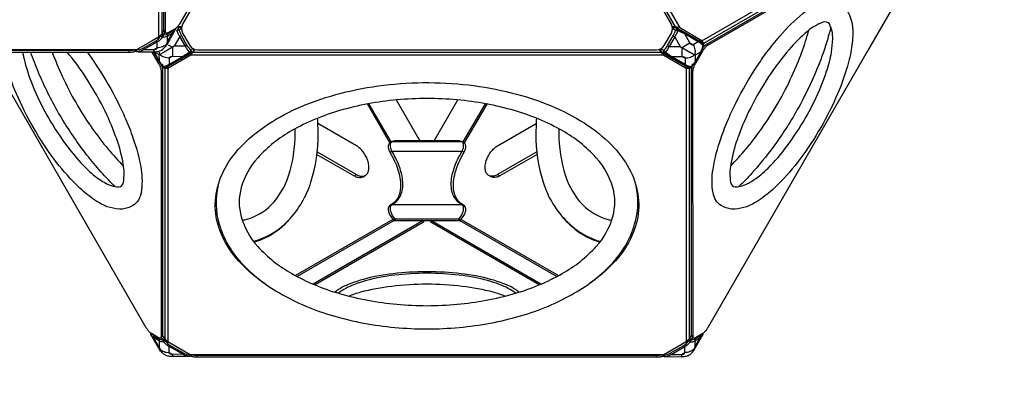
# Model space of a CAD drawing. Units: millimetres. Extents: x -3269 to 4290, y -3572 to 4341.
# Drawn here: x 173 to 1590, y -1148 to -610 of the extents above; entities that cross this region are included whole.
import ezdxf

# ---------------------------------------------------------------- set-up
doc = ezdxf.new("R2010")
doc.units = ezdxf.units.MM
doc.header["$LTSCALE"] = 0.2
doc.header["$MEASUREMENT"] = 0
doc.header["$PDMODE"] = 1
doc.layers.add('HAGS-Dim Plan', color=7, linetype='Continuous', lineweight=100)
doc.layers.add('HAGS-Plan', color=7, linetype='Continuous')
doc.styles.get("Standard").update_dxf_attribs({"font": 'g13f12d.shx', "height": 300})
doc.dimstyles.new('HAGS - Dim Plan', dxfattribs={"dimtxt": 300, "dimasz": 200, "dimexe": 0.18, "dimexo": 0.0625, "dimgap": 150, "dimtad": 0, "dimlfac": 0.001, "dimrnd": 0.05, "dimzin": 1, "dimdsep": 46, "dimtxsty": 'Standard', "dimblk": 'HAGS - Dim Plan arrow', "dimcen": 0.1, "dimse1": 1, "dimse2": 1, "dimclrd": 1, "dimadec": 0, "dimazin": 0, "dimtfac": 1, "dimtofl": 0, "dimtmove": 0, "dimatfit": 3, "dimfxl": 1, "dimtolj": 1, "dimtzin": 0, "dimarcsym": 0})

# ---------------------------------------------------------------- blocks, each defined once
blk = doc.blocks.new('HAGS - Dim Plan arrow')
at = {"color": 1, "lineweight": 0}
blk.add_lwpolyline([(0, 0, 0, 0.35, 0), (-1, 0, 0.015, 0.015, 0)], format="xyseb", dxfattribs=at)
blk = doc.blocks.new('*D2')
at = {"layer": 'Defpoints', "color": 0, "transparency": 16777216}
for p in [(379.7, 3284.4), (1138.9, -2846), (4092.8, -2846)]:
    blk.add_point(p, dxfattribs=at)
at = {"layer": 'HAGS-Dim Plan', "color": 1, "lineweight": -2, "transparency": 16777216}
for p, q in [((4092.8, 3084.4), (4092.8, 803.6)), ((4092.8, -2646), (4092.8, -365.2))]:
    blk.add_line(p, q, dxfattribs=at)
at = {"layer": 'HAGS-Dim Plan', "color": 1, "lineweight": -2, "transparency": 16777216, "xscale": 200, "yscale": 200, "zscale": 200}
for p, rotation in [((4092.8, 3284.4), 90), ((4092.8, -2846), 270)]:
    blk.add_blockref('HAGS - Dim Plan arrow', p, dxfattribs=dict(at, rotation=rotation))
at = {"layer": 'HAGS-Dim Plan', "color": 0, "transparency": 16777216, "insert": (4092.8, 219.2), "char_height": 300, "attachment_point": 5, "rotation": 90}
blk.add_mtext('\\A1;6.15m', dxfattribs=at)
blk = doc.blocks.new('*D4')
at = {"layer": 'Defpoints', "color": 0, "transparency": 16777216}
for p in [(331.4, 1534.4), (1089.9, -1096), (3634, -1096)]:
    blk.add_point(p, dxfattribs=at)
at = {"layer": 'HAGS-Dim Plan', "color": 1, "lineweight": -2, "transparency": 16777216}
for p, q in [((3634, 1334.4), (3634, 828.5)), ((3634, -896), (3634, -390))]:
    blk.add_line(p, q, dxfattribs=at)
at = {"layer": 'HAGS-Dim Plan', "color": 1, "lineweight": -2, "transparency": 16777216, "xscale": 200, "yscale": 200, "zscale": 200}
for p, rotation in [((3634, 1534.4), 90), ((3634, -1096), 270)]:
    blk.add_blockref('HAGS - Dim Plan arrow', p, dxfattribs=dict(at, rotation=rotation))
at = {"layer": 'HAGS-Dim Plan', "color": 0, "transparency": 16777216, "insert": (3634, 219.2), "char_height": 300, "attachment_point": 5, "rotation": 90}
blk.add_mtext('\\A1;2.65m', dxfattribs=at)

msp = doc.modelspace()

# ---------------------------------------------------------------- linework, layer by layer
at = {"layer": 'HAGS-Plan', "linetype": 'Continuous', "lineweight": 25}
msp.add_lwpolyline([(1100.913, -647.412), (1111.179, -629.632, 0.26794919), (1111.179, -616.932), (780.644, -44.429, 0.26794919), (769.645, -38.079), (749.115, -38.079, 0.26794919), (738.116, -44.429), (407.581, -616.932, 0.26794919), (407.581, -629.632), (417.846, -647.412, 0.26794919), (428.845, -653.762), (1089.915, -653.762, 0.26794919)], format="xyb", close=True, dxfattribs=at)
at = {"layer": 'HAGS-Plan'}
for points in [[(1117.037, -620.743), (780.435, -37.732)], [(782.057, -31.681), (1123.089, -622.364)], [(373.051, -241.525), (373.051, -635.388)], [(377.481, -242.211), (377.481, -630.958)], [(1155.15, -640.871), (1496.246, -443.94)], [(1157.959, -644.365), (1494.624, -449.992)], [(402.193, -621.537), (402.061, -621.628), (400.843, -622.475)], [(406.15, -620.676), (401.882, -620.676)], [(1116.994, -620.743), (1112.624, -620.743)], [(1112.708, -621.2), (1112.972, -620.743)], [(1157.96, -648.927), (1157.959, -644.365), (1155.15, -640.871), (1123.089, -622.364), (1117.037, -620.743), (1116.994, -620.743)], [(1117.037, -620.743), (1121.203, -623.453), (1153.265, -641.96), (1155.782, -643.108), (1155.782, -644.358)], [(1117.431, -621.838), (1117.563, -621.929), (1117.757, -622.064)], [(380.695, -625.392), (377.481, -630.958), (373.051, -635.388), (340.993, -653.901), (-341.07, -653.901), (-373.129, -635.388), (-377.559, -630.958), (-380.695, -625.527)], [(340.506, -653.901), (340.768, -654.289), (345.91, -653.439), (349.995, -651.816), (369.448, -640.713), (372.889, -638.04), (376.135, -634.102), (375.941, -633.753)], [(383.322, -629.491), (363.727, -640.805), (363.622, -640.833)], [(382.873, -627.273), (380.695, -626.016)], [(405.828, -633.399), (403.676, -634.641), (395.667, -648.592), (381.03, -657.041)], [(383.747, -629.736), (381.793, -628.607)], [(385.492, -633.944), (385.516, -643.206), (393.571, -629.282)], [(1113.795, -633.698), (1115.947, -634.941), (1123.955, -648.893)], [(366.348, -653.44), (370.965, -650.805)], [(385.516, -643.206), (384.631, -645.592), (385.124, -645.888)], [(386.978, -646.491), (393.158, -650.04), (393.158, -657.041)], [(413.905, -647.391), (411.753, -648.634), (395.667, -648.592)], [(1105.716, -647.69), (1107.868, -648.933), (1123.955, -648.893), (1137.894, -656.943)], [(1126.478, -657.041), (1126.463, -650.341), (1132.178, -647.042)], [(1155.15, -640.871), (1153.265, -641.96)], [(1155.782, -643.108), (1157.959, -644.365)], [(1163.525, -647.252), (1161.347, -645.995)], [(253.639, -877.441), (126.395, -657.041)], [(330.494, -657.494), (330.494, -654.979)], [(339.644, -655.004), (340.768, -654.289)], [(363.409, -657.041), (372.148, -672.177)], [(366.348, -653.44), (366.277, -656.667)], [(373.591, -669.677), (366.297, -657.041)], [(366.489, -657.041), (373.681, -669.522)], [(380.815, -657.165), (374.033, -661.08), (367.26, -657.041)], [(374.131, -668.742), (374.033, -661.08)], [(377.908, -678.426), (381.86, -680.707), (386.29, -680.021), (418.349, -661.508), (422.779, -657.078), (422.8, -657.041)], [(381.03, -657.041), (380.815, -657.165)], [(422.779, -657.078), (418.349, -659.331), (386.29, -677.843), (384.037, -679.449), (382.851, -678.765)], [(1100.411, -661.508), (418.349, -661.508)], [(422.359, -656.47), (422.214, -656.539), (421.147, -657.041)], [(422.779, -657.078), (1095.981, -657.078)], [(422.8, -657.041), (425.031, -653.176)], [(1093.729, -653.176), (1095.96, -657.041)], [(1094.015, -653.671), (1094.014, -653.574), (1094.372, -652.954)], [(1095.96, -657.041), (1095.981, -657.078), (1100.411, -661.508), (1132.47, -680.021), (1136.9, -680.707), (1140.948, -678.371)], [(1135.956, -678.738), (1134.722, -679.449), (1132.47, -677.843), (1100.411, -659.331), (1095.981, -657.078)], [(1097.261, -656.768), (1097.406, -656.837), (1097.839, -657.041)], [(1100.411, -661.508), (1100.411, -659.331)], [(1137.894, -656.943), (1138.064, -657.041)], [(1138.064, -657.041), (1145.586, -661.385), (1145.463, -670.054)], [(1152.892, -657.041), (1145.586, -661.385)], [(1145.628, -670.339), (1153.32, -657.041)], [(1153.499, -657.041), (1145.724, -670.505)], [(1146.689, -672.177), (1155.428, -657.041)], [(1153.679, -656.73), (1153.545, -656.653), (1152.892, -657.041)], [(1156.192, -655.719), (1154.688, -654.85)], [(1392.446, -657.041), (1265.196, -877.437)], [(372.911, -673.499), (375.089, -672.242)], [(374.018, -670.416), (374.152, -670.338), (374.131, -668.742)], [(377.916, -675.917), (376.608, -675.162)], [(384.037, -679.449), (381.86, -680.707)], [(386.29, -680.021), (386.29, -677.843)], [(386.29, -680.021), (386.29, -1073.884)], [(1132.47, -680.021), (1132.47, -677.843)], [(1132.47, -680.021), (1132.47, -1073.884)], [(1134.722, -679.449), (1136.9, -680.707)], [(1145.927, -673.498), (1144.414, -672.625)], [(1145.463, -670.054), (1145.455, -670.638), (1145.596, -670.72)], [(376.577, -684.083), (378.754, -682.826)], [(381.86, -680.707), (381.86, -1069.453)], [(1136.9, -680.707), (1136.9, -1069.453)], [(1142.261, -684.082), (1140.083, -682.825)], [(705.762, -787.497), (673.537, -731.681)], [(707.66, -786.279), (675.884, -731.242)], [(715.119, -725.865), (749.137, -784.787)], [(769.699, -784.788), (803.715, -725.872)], [(842.946, -731.255), (811.172, -786.288)], [(845.293, -731.694), (813.029, -787.576)], [(709.145, -785.768), (709.743, -785.757), (809.035, -785.763), (809.632, -785.775)], [(654.565, -835.062), (657.798, -833.196)], [(667.258, -836.323), (670.497, -834.453)], [(851.574, -836.32), (848.341, -834.453)], [(861.039, -833.196), (864.272, -835.062)], [(710.266, -897.681), (570.136, -978.584)], [(712.06, -899.246), (572.477, -979.834)], [(754.015, -899.471), (595.652, -990.902)], [(754.175, -899.471), (754.175, -901.893), (598.164, -991.966)], [(805.197, -897.385), (713.561, -897.379), (713.561, -899.468)], [(920.64, -991.947), (764.662, -901.893), (764.663, -899.472)], [(923.152, -990.883), (764.823, -899.472)], [(805.197, -897.385), (805.197, -899.474)], [(806.749, -899.23), (946.323, -979.812)], [(808.518, -897.65), (948.663, -978.563)], [(363.726, -1062.603), (364.161, -1063.398), (366.024, -1065.093), (374.104, -1069.758), (376.459, -1070.499), (379.367, -1070.355), (379.569, -1069.991)], [(375.672, -1068.232), (377.627, -1067.103)], [(386.262, -1073.856), (375.991, -1067.925)], [(376.546, -1065.769), (378.724, -1064.512)], [(1140.114, -1063.888), (1136.9, -1069.453), (1132.47, -1073.884), (1100.411, -1092.396), (418.348, -1092.396), (386.29, -1073.884), (381.86, -1069.453), (378.724, -1064.022)], [(383.397, -1072.201), (383.201, -1072.554), (386.446, -1076.491), (389.887, -1079.163), (409.338, -1090.263), (413.422, -1091.885), (418.564, -1092.734), (418.792, -1092.396)], [(1099.925, -1092.396), (1100.187, -1092.784), (1105.329, -1091.935), (1109.414, -1090.312), (1128.866, -1079.208), (1132.307, -1076.536), (1135.554, -1072.597), (1135.359, -1072.248)], [(1142.741, -1067.986), (1123.146, -1079.3), (1123.04, -1079.329)], [(1142.291, -1065.769), (1140.114, -1064.511)], [(1143.165, -1068.231), (1141.211, -1067.103)], [(1144.911, -1072.439), (1144.934, -1081.702), (1152.989, -1067.777)], [(374.702, -1084.038), (374.208, -1084.334)], [(1125.767, -1091.935), (1130.384, -1089.3)], [(1144.934, -1081.702), (1144.05, -1084.087), (1144.543, -1084.384)], [(418.564, -1092.734), (419.688, -1093.448)], [(428.046, -1095.981), (428.046, -1093.466)], [(1089.913, -1095.989), (1089.913, -1093.475)], [(1099.062, -1093.499), (1100.187, -1092.784)], [(1125.767, -1091.935), (1125.696, -1095.162)]]:
    msp.add_lwpolyline(points, dxfattribs=at)
for points in [[(381.793, -628.608, -0.0000689), (381.793, -628.607, -0.09082913), (381.37, -628.309, -0.07763982), (381.045, -627.849, -0.05829105), (380.823, -627.232, -0.056721), (380.695, -626.016), (380.665, -244.329, -0.03706269), (380.792, -242.819, -0.02630208), (381.163, -241.094, -0.02051081), (381.761, -239.205, -0.01416195), (382.403, -237.581, -0.01416195)], [(505.778, -438.942), (403.733, -615.684, -0.01050787), (402.894, -617.006, -0.01661805), (401.586, -618.842, -0.01878039), (400.249, -620.468, -0.02301136), (398.918, -621.842, -0.03078227), (397.627, -622.924, -0.01817409), (396.806, -623.464), (386.54, -629.39, -0.03645268), (385.776, -629.765, -0.04960729), (385.09, -629.967, -0.06784695), (384.486, -629.999, -0.08574846), (383.97, -629.865, -0.09082913), (383.547, -629.566, -0.07763982), (383.222, -629.107, -0.05829105), (383.001, -628.489, -0.056721), (382.873, -627.273), (382.842, -245.587, -0.03706269)], [(1155.428, -657.041), (1156.192, -655.719, -0.01045747), (1157.013, -654.363, -0.01622258), (1158.303, -652.465, -0.01749651), (1159.635, -650.764, -0.02125503), (1160.972, -649.302, -0.02626139), (1162.28, -648.118, -0.03708975), (1163.525, -647.252), (1494.09, -456.435, -0.03643926), (1494.854, -456.061, -0.07759178), (1495.853, -455.821, -0.11970893), (1496.66, -455.961, -0.13478935), (1497.258, -456.469, -0.09071596), (1497.629, -457.337, -0.05971443), (1497.757, -458.552), (1497.758, -470.406, -0.04220042), (1497.63, -471.917, -0.0217282), (1497.259, -473.642, -0.02547199), (1496.661, -475.531, -0.01278201), (1495.854, -477.534, -0.02075451), (1494.856, -479.601, -0.00564008), (1494.092, -480.99), (1392.446, -657.041)], [(1156.421, -650.809, -0.0134837), (1157.457, -649.507, -0.02125503), (1158.794, -648.045, -0.02626139), (1160.102, -646.861, -0.03708975), (1161.347, -645.995), (1491.913, -455.178, -0.03643926), (1492.676, -454.803, -0.07759178), (1493.675, -454.564, -0.11970893), (1494.482, -454.704, -0.04348719), (1494.705, -454.832)], [(1248.76, -657.041, -0.01724467), (1267.122, -634.112, -0.04631651), (1300.486, -601.493, -0.08844415), (1329.833, -584.573, -0.21317302), (1351.624, -585.394, -0.11448629), (1363.35, -596.001, -0.15009984), (1372.345, -629.964, -0.03916841), (1369.482, -657.041, -0.03916841)], [(338.9, -653.901), (339.644, -655.004, 0.09758376), (340.475, -655.846, 0.11273355), (341.796, -656.369), (343.628, -656.523), (366.277, -656.667, 0.05992176), (372.166, -656.061, 0.07912745), (377.347, -654.151, 0.08659224), (381.653, -650.577, 0.06211238), (385.124, -645.888), (395.575, -627.673, 0.05907569), (397.241, -624.603, 0.11256683), (397.454, -623.208, 0.01122718), (397.438, -623.056)], [(405.881, -623.084), (402.681, -625.309, 0.04989408), (401.651, -625.293, 0.03555744), (400.446, -625.473, 0.03422035), (399.255, -625.82)], [(402.681, -625.309, 0.08873304), (401.743, -624.265, 0.10066459), (400.566, -623.671, 0.04110667), (400.194, -623.599, 0.04110667)], [(400.98, -622.238), (402.193, -621.537, -0.1961962), (403.851, -621.386, -0.09873479), (405.006, -621.991, -0.07959094), (405.884, -622.954)], [(1112.774, -624.919), (1113.687, -623.337, -0.08558147), (1114.618, -622.291, -0.09873574), (1115.774, -621.686, -0.19621096), (1117.431, -621.838), (1117.724, -622.007)], [(1113.053, -620.743, -0.0026013), (1113.143, -621.71, 0.04131332), (1113.318, -622.636, 0.06834359), (1113.535, -623.156, 0.07628357), (1113.687, -623.337), (1113.742, -623.384), (1116.943, -625.61, -0.04989376), (1117.973, -625.593, -0.0355644), (1119.178, -625.773, -0.02438026), (1120.031, -626.004, -0.02438026)], [(1117.724, -622.007), (1153.178, -642.496), (1155.918, -644.455, -0.16917992), (1157.189, -645.99, -0.16011386), (1157.3, -648.028, -0.06371559), (1153.679, -656.73), (1153.499, -657.041)], [(1117.757, -622.064), (1120.764, -624.154, -0.15839209), (1120.858, -624.64, -0.06817441), (1120.369, -626.121)], [(1341.6, -657.041, 0.03512771), (1343.349, -638.188, 0.13741722), (1338.545, -616.563, 0.33103612), (1329.423, -614.017, 0.08844317), (1306.929, -627.295, 0.04499086), (1280.318, -653.613, 0.00300446), (1277.409, -657.041, 0.00300446)], [(1340.72, -621.332, -0.02046449), (1329.936, -657.041, -0.02046449)], [(341.796, -656.369), (342.254, -656.375), (345.141, -655.78, 0.11896921), (351.491, -653.353), (370.944, -642.25, 0.06584104), (375.134, -639.505), (379.088, -635.351), (382.626, -635.146, 0.09562416), (385.492, -633.944), (393.571, -629.282, 0.11564792), (395.575, -627.673, -8.32878853)], [(376.135, -634.102, 0.06163165), (377.262, -634.861, 0.11619118), (379.088, -635.351, 0.08268285), (379.722, -634.341, 0.07505321), (380.032, -633.129, 0.0780352), (379.969, -631.904, 10.24113837)], [(376.135, -634.102, 0.03151703), (379.969, -631.904)], [(379.768, -631.543), (379.969, -631.904), (382.876, -632.048), (385.231, -631.308), (393.309, -626.646, 0.10777321), (395.171, -624.952), (395.606, -624.157)], [(385.231, -631.308, -0.20271372), (385.492, -633.944, -0.02101999)], [(393.571, -629.282, 0.20271372), (393.309, -626.646)], [(416.933, -657.041), (417.181, -656.874), (414.149, -652.875, -0.03477518), (411.753, -648.634), (403.676, -634.641, -0.0347766), (401.201, -630.445), (399.255, -625.82), (398.779, -626.051)], [(399.105, -625.487, 0.01592537), (399.255, -625.82)], [(402.681, -625.309, 0.07148369), (405.828, -633.399), (413.905, -647.391, 0.07148337), (419.337, -654.162, -0.0887678), (419.772, -655.497, -0.10068548), (419.697, -656.813, -0.02592948), (419.626, -657.041, -0.02592948)], [(1100.284, -654.46, 0.07148369), (1105.716, -647.69), (1113.795, -633.698, 0.07148337), (1116.943, -625.61, -0.0887678), (1117.881, -624.565, -0.08708069), (1118.888, -624.024, -0.08708069)], [(1120.255, -626.392), (1118.422, -630.746, -0.03477518), (1115.947, -634.941), (1107.868, -648.933, -0.0347766), (1105.471, -653.173), (1102.539, -657.041)], [(1118.888, -624.024, -0.01348654), (1119.059, -623.972, -0.1930834), (1120.764, -624.154, 0.01271085), (1129.831, -629.537), (1149.166, -640.703, 0.01861955), (1155.918, -644.455)], [(1120.031, -626.004, -0.00985489), (1120.369, -626.121)], [(1153.32, -657.041), (1153.545, -656.653, 0.03636613), (1155.549, -652.185), (1156.982, -647.263, 0.007745), (1149.749, -642.108), (1130.414, -630.942, -0.0032068), (1125.942, -628.827), (1120.369, -626.121), (1120.255, -626.392)], [(1149.166, -640.703, -0.1430454), (1149.597, -641.263, -0.09731611), (1149.749, -642.108), (1142.399, -646.478, -0.15039597), (1141.311, -646.745, -0.11823187), (1140.107, -646.358, -0.07682468), (1138.901, -645.354, -0.05365437), (1137.809, -643.828), (1130.414, -630.942, 0.09729747), (1130.262, -630.098, 0.14311331), (1129.831, -629.537, 2.32042061)], [(1298.967, -657.041, 0.01910983), (1309.082, -625.515)], [(351.491, -653.353, -0.1207564), (349.995, -651.816, 2.66374561)], [(351.491, -653.353), (366.348, -653.44, 0.05335248), (368.218, -653.263, 0.07625099), (369.696, -652.726, 0.11687808), (370.642, -651.88, 0.14913476), (370.965, -650.805), (370.944, -642.25)], [(369.448, -640.713, 0.12076559), (370.944, -642.25, 3.70112)], [(384.631, -645.592, -0.10238284), (378.506, -649.44, -0.09120985), (370.965, -650.805)], [(1097.733, -657.041), (1097.261, -656.768, -0.1961962), (1096.301, -655.409, -0.09873479), (1096.247, -654.106, -0.08559214), (1096.688, -652.776), (1097.625, -651.154)], [(1132.178, -647.042), (1137.777, -643.809), (1142.399, -646.478, -0.09144969), (1144.994, -653.678, -0.04776161), (1145.236, -657.041)], [(1154.602, -642.57, -0.02672088), (1154.707, -642.961, -0.05205849), (1154.781, -643.642)], [(1157.3, -648.028, 0.25281943), (1156.982, -647.263, 0.10332043), (1156.935, -645.935, 0.18501318), (1155.918, -644.455, 1.65367736)], [(340.507, -655.868, -0.0115484), (340.121, -656.021, -0.0217282), (338.441, -656.562, -0.02547199), (336.506, -656.989, -0.01278201), (334.368, -657.292, -0.02075451), (332.079, -657.461, -0.00564008), (330.494, -657.494), (-331.372, -657.485, -0.01050787), (-332.937, -657.42, -0.01661805), (-335.181, -657.205, -0.01878039), (-337.258, -656.86, -0.02301136), (-339.113, -656.394, -0.02956464), (-340.635, -655.844, -0.02956464)], [(338.951, -653.901, -0.00652704), (338.441, -654.048, -0.02547199), (336.506, -654.475, -0.01278201), (334.368, -654.777, -0.02075451), (332.079, -654.946, -0.00564008), (330.494, -654.979), (-331.372, -654.971, -0.01050787), (-332.937, -654.905, -0.01661805), (-335.181, -654.691, -0.01878039), (-337.258, -654.346, -0.02212252), (-339.042, -653.901)], [(265.121, -857.553, -0.02132891), (254.26, -847.437, -0.03761669), (222.564, -810.857, -0.03001233), (192.786, -765.642, -0.03001057), (168.517, -717.246, -0.03761475), (152.686, -671.506, -0.02133069), (149.356, -657.041, -0.02133069)], [(177.238, -657.041, 0.0262351), (180.259, -670.863, 0.03761416), (194.028, -710.645, 0.03001549), (215.136, -752.738, 0.03001139), (241.035, -792.064, 0.03761412), (268.603, -823.88, 0.02623282), (279.062, -833.407)], [(284.892, -823.309, -0.01661356), (265.184, -798.961, -0.03142016), (229.145, -744.649, -0.03125483), (200.129, -686.282, -0.01636126), (188.913, -657.041, -0.01636126)], [(219.87, -657.041, 0.02162923), (234.182, -691.668, 0.04543305), (277.546, -766.777, 0.02162821), (300.379, -796.485)], [(311.157, -777.816, 0.02961032), (293.564, -737.194, 0.02920424), (267.812, -692.589, 0.0296113), (241.428, -657.041, 0.0296113)], [(270.077, -657.041, -0.0153653), (285.073, -678.496, -0.02920361), (314.4, -729.291, -0.01536534), (325.482, -753.005)], [(340.768, -654.289, 0.07108775), (341.226, -655.469, 0.18873241), (342.254, -656.375)], [(421.37, -657.041), (386.595, -677.099), (383.528, -678.493, -0.16917992), (381.564, -678.826, -0.16011386), (379.743, -677.903, -0.06371559), (374.018, -670.416), (373.591, -669.677)], [(373.681, -669.522), (374.152, -670.338, 0.03636613), (377.019, -674.307), (380.565, -678.009, 0.007745), (388.645, -674.323), (407.983, -663.161, -0.0032068), (412.051, -660.347), (416.933, -657.041)], [(377.607, -662.722, -0.04892626), (374.898, -660.581, -0.05067355), (374.393, -657.041, -0.05067355)], [(393.158, -657.041), (393.158, -663.104), (388.536, -665.773, -0.09144969), (381.003, -664.42, -0.05382834), (377.607, -662.722, -0.05382834)], [(419.626, -657.041, -0.16632122), (418.686, -658.198, 0.01271085), (409.492, -663.359), (390.154, -674.521, 0.01861955), (383.528, -678.493)], [(390.154, -674.521, -0.1430454), (389.453, -674.614, -0.09731611), (388.645, -674.323), (388.536, -665.773, -0.15039597), (388.849, -664.697, -0.11823187), (389.786, -663.848, -0.07682468), (391.258, -663.306, -0.05365437), (393.126, -663.123), (407.983, -663.161, 0.09729747), (408.791, -663.452, 0.14311331), (409.492, -663.359, 2.32042061)], [(423.197, -652.437, 0.00382192), (423.165, -652.437, 0.07628357), (422.932, -652.478), (422.864, -652.503), (419.337, -654.162, -0.04989376), (418.836, -655.062, -0.0355644), (418.078, -656.015, -0.03424338), (417.181, -656.874)], [(417.298, -657.041, -0.00888907), (417.181, -656.874)], [(421.147, -657.041), (418.686, -658.198, -0.15839209), (418.219, -658.036, -0.05924943), (417.298, -657.041, -0.05924943)], [(422.785, -652.223), (422.932, -652.478, -0.08558147), (423.373, -653.808, -0.09873574), (423.319, -655.111, -0.19621096), (422.359, -656.47), (421.37, -657.041)], [(1094.014, -653.574, 0.00290897), (1095.007, -653.118, -0.04127443), (1095.895, -652.808, -0.06863909), (1096.455, -652.735, -0.07592644), (1096.688, -652.776), (1096.756, -652.801), (1100.284, -654.46, 0.04989408), (1100.785, -655.36, 0.03555744), (1101.543, -656.314, 0.02865242), (1102.286, -657.041, 0.02865242)], [(1145.724, -670.505), (1145.599, -670.722, -0.06300585), (1139.874, -678.208, -0.10284967), (1138.626, -679.005, -0.10548806), (1137.087, -679.138, -0.06819213), (1136.088, -678.798), (1133.021, -677.404), (1097.733, -657.041)], [(1097.839, -657.041), (1100.933, -658.497, 0.15819664), (1101.401, -658.335, 0.06817413), (1102.44, -657.172)], [(1100.284, -654.46, 0.08873304), (1099.848, -655.795, 0.09514216), (1099.905, -657.041, 0.09514216)], [(1099.905, -657.041, 0.00547003), (1099.923, -657.111, 0.19306061), (1100.933, -658.497, -0.01241445), (1110.127, -663.659), (1129.463, -674.825, -0.00855741), (1136.088, -678.798)], [(1102.286, -657.041, 0.00556248), (1102.44, -657.172)], [(1102.539, -657.041), (1102.44, -657.172), (1107.569, -660.646, -0.00321398), (1111.636, -663.461), (1130.972, -674.627, 0.00362722), (1135.135, -676.565), (1139.052, -678.314), (1142.598, -674.613, 0.03884379), (1145.455, -670.638), (1145.628, -670.339)], [(1110.127, -663.659, 0.14306696), (1110.828, -663.752, 0.09731723), (1111.636, -663.461), (1126.493, -663.425, -0.05339777), (1128.361, -663.608, -0.07659996), (1129.833, -664.15, -0.11771626), (1130.77, -665, -0.14977798), (1131.083, -666.075), (1130.972, -674.627, -0.09731723), (1130.164, -674.918, -0.14312917), (1129.463, -674.825, 5.79603616)], [(1141.566, -663.303, -0.046387), (1138.616, -664.724, -0.0914483), (1131.083, -666.075), (1126.493, -663.425), (1126.478, -657.041)], [(1145.236, -657.041, -0.05499371), (1144.721, -660.885, -0.05636986), (1141.566, -663.303, -0.05636986)], [(1193.355, -753.005, -0.0153652), (1204.438, -729.29, -0.02920361), (1233.765, -678.495, -0.01536534), (1248.76, -657.041)], [(1277.409, -657.041, 0.02961032), (1251.026, -692.588, 0.02920424), (1225.273, -737.193, 0.02961118), (1207.68, -777.816, 0.02961118)], [(1218.459, -796.485, 0.02162954), (1241.291, -766.777, 0.04543441), (1284.655, -691.668, 0.02162843), (1298.967, -657.041)], [(1329.936, -657.041, -0.00553875), (1326.518, -666.544, -0.03150011), (1300.272, -725.41, -0.03124096), (1266.289, -781.554, -0.0265552), (1233.935, -823.291, -0.0265552)], [(1239.775, -833.406, 0.02623484), (1250.235, -823.879, 0.03761416), (1277.803, -792.063, 0.03001549), (1303.702, -752.737, 0.03001139), (1324.81, -710.644, 0.03761412), (1338.579, -670.862, 0.02623283), (1341.6, -657.041)], [(1369.482, -657.041, -0.02132892), (1366.152, -671.505, -0.03761669), (1350.32, -717.245, -0.03001233), (1326.052, -765.641, -0.03001057), (1296.274, -810.856, -0.03761475), (1264.578, -847.436, -0.02133049), (1253.716, -857.552, -0.02133049)], [(372.148, -672.177), (372.911, -673.499, -0.01045747), (373.675, -674.888, -0.01622258), (374.673, -676.955, -0.01749651), (375.48, -678.958, -0.02125503), (376.078, -680.847, -0.02626139), (376.449, -682.572, -0.03708975), (376.577, -684.083), (376.546, -1065.769, -0.03643926), (376.489, -1066.618, -0.07759178), (376.197, -1067.603, -0.11970893), (375.672, -1068.232, -0.13478935), (374.933, -1068.496, -0.09071596), (373.996, -1068.384, -0.05971443), (372.879, -1067.887), (362.613, -1061.96, -0.04220042), (361.369, -1061.095, -0.0217282), (360.06, -1059.91, -0.02547199), (358.723, -1058.448, -0.01278201), (357.392, -1056.748, -0.02075451), (356.101, -1054.85, -0.00564008), (355.28, -1053.494), (253.639, -877.441)], [(374.509, -671.238), (375.089, -672.242, -0.01045747), (375.852, -673.631, -0.01622258), (376.851, -675.698, -0.01749651), (377.658, -677.701, -0.02125503), (378.256, -679.59, -0.02626139), (378.627, -681.315, -0.03708975), (378.754, -682.826), (378.724, -1064.512, -0.03643926), (378.666, -1065.361, -0.07759178), (378.374, -1066.346, -0.11970893), (377.85, -1066.975, -0.04348719), (377.627, -1067.103)], [(379.743, -677.903, 0.25281943), (380.565, -678.009, 0.10332043), (381.738, -678.633, 0.18501318), (383.528, -678.493, 1.65367736)], [(385.696, -678.267, -0.01838803), (385.428, -678.191, -0.05205849), (384.8, -677.914)], [(1134.816, -678.22, -0.05211978), (1134.188, -678.496, -0.04090256), (1133.585, -678.639, -0.04090256)], [(1139.874, -678.208, -0.25281868), (1139.052, -678.314, -0.10330579), (1137.878, -678.938, -0.1850178), (1136.088, -678.798, -0.6666775)], [(1141.212, -1067.103, -0.0000689), (1141.211, -1067.103, -0.09082913), (1140.788, -1066.804, -0.07763982), (1140.463, -1066.345, -0.05829105), (1140.242, -1065.727, -0.056721), (1140.114, -1064.511), (1140.083, -682.825, -0.03706269), (1140.211, -681.314, -0.02630208), (1140.582, -679.589, -0.02051081), (1141.18, -677.7, -0.01416195), (1141.821, -676.077, -0.01416195)], [(1265.196, -877.437), (1163.152, -1054.179, -0.01050787), (1162.313, -1055.501, -0.01661805), (1161.005, -1057.338, -0.01878039), (1159.668, -1058.963, -0.02301136), (1158.336, -1060.337, -0.03078227), (1157.045, -1061.42, -0.01817409), (1156.225, -1061.959), (1145.958, -1067.886, -0.03645268), (1145.195, -1068.26, -0.04960729), (1144.508, -1068.462, -0.06784695), (1143.905, -1068.495, -0.08574846), (1143.389, -1068.36, -0.09082913), (1142.966, -1068.061, -0.07763982), (1142.641, -1067.602, -0.05829105), (1142.419, -1066.984, -0.056721), (1142.291, -1065.769), (1142.261, -684.082, -0.03706269), (1142.388, -682.571, -0.02630208), (1142.76, -680.846, -0.02051081), (1143.357, -678.957, -0.01752224), (1144.164, -676.954, -0.0160259), (1145.163, -674.887, -0.0104831), (1145.927, -673.498), (1146.689, -672.177)], [(525.273, -989.702, -0.05233333), (491.772, -961.209, -0.07004629), (466.979, -926.645, -0.08829619), (455.371, -889.629, -0.09297048), (457.722, -851.739, -0.08116165), (473.821, -815.407, -0.08472652), (515.202, -771.606, -0.04764295), (559.935, -743.854, -0.03896554), (613.47, -722.42, -0.03378951), (673.327, -708.103, -0.03150011), (737.428, -701.4, -0.03124096), (803.043, -702.757, -0.03199206), (865.96, -712.054, -0.03515238), (923.939, -728.799, -0.04282971), (974.906, -752.495, -0.05329596), (1015.942, -781.926, -0.06468515), (1044.939, -815.407, -0.08116495), (1061.038, -851.739, -0.09296774), (1063.389, -889.629, -0.08624985), (1051.781, -926.645, -0.07280951), (1026.987, -961.209, -0.0523514), (993.474, -989.711, -0.0523514)], [(325.482, -753.005, -0.01724467), (336.158, -780.371, -0.04631651), (347.725, -825.575, -0.08844415), (347.704, -859.45, -0.21317302), (336.098, -877.911, -0.11448629), (321.049, -882.762, -0.15009984), (287.139, -873.571, -0.03916842), (265.121, -857.553, -0.03916842)], [(509.611, -929.168, 0.13972493), (560.117, -899.019, 0.11283231), (592.232, -844.221, 0.08076798), (602.628, -774.401, 0.01612858), (601.927, -752.156, 0.01612858)], [(601.411, -800.637), (657.798, -833.196, 0.0743872), (662.985, -835.313, 0.09994617), (667.577, -835.501, 0.11946439), (671.352, -833.89, 0.11199057), (674.088, -830.606, 0.08669431), (675.562, -825.78, 0.06364561), (675.562, -819.65, 0.04915733), (674.087, -813.121, 0.04172455), (671.351, -806.678, 0.04031087), (667.576, -800.707, 0.04458996), (662.983, -795.592, 0.05556936), (657.796, -791.719), (602.326, -759.689)], [(917.427, -800.636), (861.039, -833.196, -0.0743872), (855.852, -835.313, -0.09994617), (851.26, -835.501, -0.11946439), (847.485, -833.89, -0.11199057), (844.75, -830.606, -0.08669431), (843.275, -825.779, -0.06364561), (843.276, -819.65, -0.04915733), (844.75, -813.121, -0.04172455), (847.486, -806.678, -0.04031087), (851.262, -800.706, -0.04458996), (855.854, -795.592, -0.05556936), (861.041, -791.719), (916.512, -759.689)], [(916.912, -752.136, 0.01614297), (916.209, -774.401, 0.08076735), (926.606, -844.221, 0.12562126), (961.903, -901.788, 0.12927476), (1008.951, -929.438)], [(1253.716, -857.552, -0.0391672), (1231.699, -873.569, -0.15009876), (1197.789, -882.761, -0.11448786), (1182.739, -877.91, -0.21317343), (1171.134, -859.449, -0.08844652), (1171.113, -825.574, -0.0463125), (1182.679, -780.37, -0.01724299), (1193.355, -753.005)], [(279.062, -833.407, 0.03512772), (294.514, -844.348, 0.13741722), (315.644, -851, 0.33103612), (322.41, -844.373, 0.08844317), (322.158, -818.254, 0.04499086), (312.671, -782.049, 0.00300446), (311.157, -777.816, 0.00300446)], [(493.54, -899.014, 0.01204727), (498.601, -897.889, 0.13633067), (535.218, -876.748, 0.11463376), (560.177, -834.927, 0.08076982), (569.536, -772.837, 0.00427699), (569.437, -767.425, 0.00427699)], [(949.413, -767.459, 0.00415532), (949.302, -772.836, 0.0807687), (958.661, -834.926, 0.11463358), (983.62, -876.748, 0.13633067), (1020.237, -897.889, 0.01179985), (1025.194, -898.993)], [(1207.68, -777.816, 0.00300363), (1206.166, -782.048, 0.04498521), (1196.679, -818.253, 0.08844307), (1196.428, -844.372, 0.34545554), (1203.194, -850.999, 0.13741693), (1224.323, -844.347, 0.03512614), (1239.775, -833.406)], [(710.692, -898.252, 0.16721844), (711.129, -898.292, 0.03406222), (711.681, -898.162, 0.02176195), (712.385, -897.915, 0.02128134), (713.561, -897.379), (709.733, -892.047, -0.04423007), (707.705, -887.479, -0.06107673), (706.709, -882.878, -0.09928385), (707.068, -879.093, -0.15900985), (708.664, -876.786, 0.07307216), (715.466, -871.789, 0.07534569), (720.519, -864.983, 0.06728744), (723.582, -856.571, 0.05515673), (724.605, -846.904, 0.04430788), (723.587, -836.109, 0.03656073), (720.522, -824.312, 0.03006581), (715.469, -811.926, 0.02572081), (708.671, -799.416, -0.0505272), (707.079, -794.736, -0.07582201), (706.716, -790.418, -0.12789158), (707.713, -787.292, -0.17119216), (709.743, -785.757), (713.571, -784.785)], [(805.197, -897.385), (809.025, -892.054, 0.04427047), (811.055, -887.481, 0.06136828), (812.052, -882.865, 0.0993233), (811.689, -879.091, 0.1586513), (810.097, -876.792), (806.457, -874.504, -0.07551467), (800.513, -868.584, -0.0719007), (796.467, -860.997, -0.06153541), (794.42, -851.929, -0.04988265), (794.421, -841.603, -0.04011654), (796.47, -830.273, -0.03287998), (800.517, -818.217, -0.02780165), (806.463, -805.731), (810.104, -799.423, 0.05070517), (811.7, -794.729, 0.07610161), (812.059, -790.407, 0.12760556), (811.063, -787.296, 0.1710782), (809.035, -785.763), (805.207, -784.79)], [(300.379, -796.485, 0.0191094), (322.623, -821.007)], [(601.009, -804.138), (654.565, -835.062, 0.0743872), (659.752, -837.179, 0.09994617), (664.344, -837.368, 0.08989434), (667.269, -836.317, 0.08989434)], [(705.936, -800.973, 0.02912919), (706.243, -800.814, 0.00384432), (707.005, -800.384, 0.00269943), (708.671, -799.416), (810.104, -799.423), (811.77, -800.39, 0.011565), (812.839, -800.98, -0.18791925)], [(917.829, -804.138), (864.272, -835.062, -0.0743872), (859.085, -837.179, -0.09994617), (854.493, -837.368, -0.08972038), (851.574, -836.32, -0.08972038)], [(1196.214, -821.007, 0.01911039), (1218.459, -796.485, 0.01911039)], [(310.382, -850.492, -0.00369588), (306.184, -846.306, -0.01662225), (284.892, -823.309, -0.01662225)], [(1233.935, -823.291, -0.00543225), (1226.78, -831.394, -0.01541184), (1208.432, -850.495)], [(458.546, -848.735, 0.13196041), (460.206, -904.377, 0.11283231), (491.605, -959.588, 0.08076798), (546.872, -1003.502, 0.06142832), (624.619, -1036.523, 0.0485349), (712.944, -1053.091, 0.04543309), (805.815, -1053.091, 0.04853598), (894.141, -1036.523, 0.06142827), (971.887, -1003.501, 0.08076768), (1027.155, -959.587, 0.12562212), (1059.361, -900.236, 0.12669901), (1060.328, -849.137, 0.12669901)], [(811.763, -877.093, 0.19258085), (810.097, -876.792), (708.664, -876.786, 0.1925826), (706.998, -877.086)], [(560.708, -898.386, -0.01919373), (554.237, -905.281, -0.09296774), (522.6, -926.262, -0.02807394), (510.598, -930.449, -0.02807394)], [(805.197, -897.385, 0.01406056), (805.982, -897.755, 0.01689635), (806.741, -898.059, 0.02916511), (807.38, -898.253, 0.05192203), (807.828, -898.317, 0.19197142), (808.138, -898.181, -0.18767047)], [(1008.158, -930.462, -0.09268339), (974.281, -913.586, -0.06357453), (953.932, -893.359)], [(891.946, -1002.364, 0.0773254), (869.756, -990.179, 0.04631378), (831.422, -979.442, 0.03261603), (784.399, -973.729, 0.02920549), (734.357, -973.729, 0.03261563), (687.334, -979.442, 0.04631588), (649, -990.179, 0.0773268), (626.811, -1002.363, 0.0773268)], [(886.726, -1003.929, 0.08097648), (864.663, -991.606, 0.04631427), (828.098, -981.364, 0.03261748), (783.244, -975.915, 0.02920598), (735.512, -975.915, 0.03261731), (690.658, -981.364, 0.04631687), (654.093, -991.606, 0.08097036), (632.031, -1003.928, 0.08097036)], [(646.871, -1008.001, -0.03521211), (664.05, -1002.111, -0.03761289), (708.655, -993.514, -0.03001231), (759.378, -990.529, -0.03001282), (810.101, -993.514, -0.03761068), (854.706, -1002.111, -0.03603151), (871.918, -1007.993)], [(420.397, -1092.396), (419.688, -1093.448, -0.09753993), (418.857, -1094.291, -0.11275142), (417.536, -1094.814, -0.05765856), (414.056, -1094.909), (393.054, -1095.11, -0.06135475), (387.74, -1094.591, -0.09014319), (381.985, -1092.595, -0.07294642), (378.051, -1089.475, -0.06450287), (374.208, -1084.334), (363.757, -1066.118, -0.05981041), (362.088, -1063.053, -0.10973917), (361.878, -1061.652, -0.01139834), (361.894, -1061.498, -0.01139834)], [(362.115, -1061.651, 0.00045428), (362.113, -1061.656, 0.19044879), (362.091, -1063.048)], [(1098.319, -1092.396), (1099.062, -1093.499, 0.09758376), (1099.893, -1094.342, 0.11273355), (1101.214, -1094.865), (1103.047, -1095.019), (1125.696, -1095.162, 0.05992176), (1131.584, -1094.557, 0.07912745), (1136.765, -1092.646, 0.08659224), (1141.072, -1089.072, 0.06211238), (1144.543, -1084.384), (1154.994, -1066.168, 0.05907569), (1156.66, -1063.098, 0.11256683), (1156.872, -1061.703, 0.01122718), (1156.857, -1061.551)], [(1139.187, -1070.038), (1139.388, -1070.399), (1142.295, -1070.543), (1144.65, -1069.803), (1152.728, -1065.141, 0.10777321), (1154.59, -1063.448), (1155.025, -1062.652)], [(417.536, -1094.814), (417.077, -1094.82, -0.16602635), (407.841, -1091.799), (388.391, -1080.7, -0.03068516), (384.201, -1077.955), (380.248, -1073.803), (376.709, -1073.596, -0.09558306), (373.842, -1072.393), (365.762, -1067.728, -0.11557685), (363.757, -1066.118, 1.36436052)], [(373.817, -1081.653), (365.762, -1067.728, -0.20270275), (366.024, -1065.093, -3.09514106)], [(374.104, -1069.758, 0.20269963), (373.842, -1072.393), (373.817, -1081.653), (374.702, -1084.038, 0.10238094), (380.827, -1087.887, 0.09122249), (388.368, -1089.252), (392.984, -1091.886), (393.054, -1095.11)], [(379.367, -1070.355, 0.07799899), (379.304, -1071.581, 0.07506201), (379.613, -1072.793, 0.08260915), (380.248, -1073.803, 0.08579927), (381.418, -1073.595, 0.0935781), (383.201, -1072.554, 7.33820803)], [(379.367, -1070.355, 0.01527276), (380.251, -1070.928, 0.00919709), (381.42, -1071.613, 0.0134282), (383.201, -1072.554, -1.75148386)], [(1101.214, -1094.865), (1101.673, -1094.87), (1104.56, -1094.275, 0.11896921), (1110.91, -1091.848), (1130.363, -1080.745, 0.06584104), (1134.553, -1078), (1138.507, -1073.846), (1142.045, -1073.641, 0.09562416), (1144.911, -1072.439), (1152.989, -1067.777, 0.11564792), (1154.994, -1066.168, -8.32878853)], [(1135.554, -1072.597, 0.06163165), (1136.68, -1073.356, 0.11619118), (1138.507, -1073.846, 0.08268285), (1139.141, -1072.837, 0.07505321), (1139.451, -1071.625, 0.0780352), (1139.388, -1070.399, 10.24113837)], [(1135.554, -1072.597, 0.03151703), (1139.388, -1070.399)], [(1144.65, -1069.803, -0.20271372), (1144.911, -1072.439, -0.02101999)], [(1152.989, -1067.777, 0.20271372), (1152.728, -1065.141)], [(409.338, -1090.263, -0.12080917), (407.841, -1091.799), (392.984, -1091.886, -0.05357713), (391.115, -1091.709, -0.0764774), (389.637, -1091.172, -0.11740488), (388.691, -1090.326, -0.14981382), (388.368, -1089.252), (388.391, -1080.7, 0.12078184), (389.887, -1079.163, -6.45816629)], [(1110.91, -1091.848, -0.1207564), (1109.414, -1090.312, 2.66374561)], [(1110.91, -1091.848), (1125.767, -1091.935, 0.05335248), (1127.636, -1091.759, 0.07625099), (1129.114, -1091.221, 0.11687808), (1130.06, -1090.375, 0.14913476), (1130.384, -1089.3), (1130.363, -1080.745)], [(1128.866, -1079.208, 0.12076559), (1130.363, -1080.745, 3.70112)], [(1144.05, -1084.087, -0.10238284), (1137.924, -1087.936, -0.09120985), (1130.384, -1089.3)], [(418.564, -1092.734, -0.07110262), (418.106, -1093.914, -0.1887882), (417.077, -1094.82, -5.01803986)], [(1099.925, -1094.363, -0.0115484), (1099.539, -1094.517, -0.0217282), (1097.86, -1095.058, -0.02547199), (1095.925, -1095.485, -0.01278201), (1093.787, -1095.787, -0.02075451), (1091.497, -1095.956, -0.00564008), (1089.913, -1095.989), (428.046, -1095.981, -0.01050787), (426.482, -1095.915, -0.01661805), (424.237, -1095.701, -0.01878039), (422.161, -1095.355, -0.02301136), (420.305, -1094.889, -0.02956464), (418.784, -1094.339, -0.02956464)], [(1098.369, -1092.396, -0.00652704), (1097.86, -1092.543, -0.02547199), (1095.925, -1092.97, -0.01278201), (1093.787, -1093.273, -0.02075451), (1091.497, -1093.442, -0.00564008), (1089.913, -1093.475), (428.046, -1093.466, -0.01050787), (426.482, -1093.401, -0.01661805), (424.237, -1093.186, -0.01878039), (422.161, -1092.841, -0.02212252), (420.376, -1092.396)], [(1100.187, -1092.784, 0.07108775), (1100.645, -1093.964, 0.18873241), (1101.673, -1094.87)]]:
    msp.add_lwpolyline(points, format="xyb", dxfattribs=at)
for points in [[(716.016, -1019.832, 0.04543441), (802.744, -1019.832, 0.04853516), (885.228, -1004.36, 0.05909298), (953.986, -975.625, 0.08076775), (1003.078, -936.475, 0.11635829), (1026.86, -893.631, 0.1363304), (1026.817, -851.667, 0.11463181), (1003.078, -809.141, 0.08076897), (953.986, -769.991, 0.05909399), (885.227, -741.256, 0.04853638), (802.744, -725.784, 0.04543305), (716.016, -725.784, 0.04853467), (633.532, -741.256, 0.05777539), (564.774, -769.991, 0.0807687), (515.681, -809.142, 0.11463358), (491.942, -851.668, 0.13633067), (491.942, -893.949, 0.11463376), (515.681, -936.475, 0.08076982), (564.773, -975.625, 0.05909291), (633.532, -1004.36, 0.04853729)], [(710.62, -898.175, 0.10607967), (711.515, -898.993, 0.05705546), (712.214, -899.297, 0.04956953), (713.126, -899.461, 0.03138596), (713.561, -899.468), (805.197, -899.474, 0.04240122), (805.827, -899.448, 0.03613589), (806.543, -899.303, 0.04807886), (807.243, -898.999, 0.10602244), (808.138, -898.181), (811.578, -893.378), (813.223, -890.777, 0.05721194), (814.817, -886.868, 0.06884338), (815.261, -883.624, 0.06515346), (815.011, -881.545, 0.07521326), (814.235, -879.568, 0.12727355), (811.763, -877.093), (808.904, -875.276, -0.06252411), (804.25, -870.921, -0.060392), (800.701, -865.344, -0.05212287), (798.445, -858.853, -0.05490661), (797.338, -849.474, -0.04999942), (798.488, -837.051, -0.03956828), (802.319, -823.139, -0.03242418), (808.726, -808.459), (812.839, -800.98), (814.001, -798.706, 0.03789659), (814.85, -796.287, 0.05782834), (815.254, -793.616, 0.077502), (815.023, -791.07, 0.07569567), (814.246, -789.08, 0.03749553), (812.794, -787.326, 0.05402468), (811.561, -786.492, 0.08046576), (809.632, -785.775), (805.994, -784.878, 0.03090615), (805.207, -784.79), (713.571, -784.785, 0.03322691), (712.786, -784.88), (709.145, -785.768, 0.07966195), (706.648, -786.82, 0.1117815), (704.909, -788.52, 0.13243664), (703.562, -792.101, 0.05058891), (703.56, -794.265, 0.06189057), (704.275, -797.422, 0.04909379), (705.936, -800.973, -0.02526068), (712.622, -813.755, -0.02927898), (717.495, -826.194, -0.03501185), (720.454, -837.997, -0.04336943), (721.44, -848.869, -0.08072449), (719.297, -862.334, -0.07140257), (715.662, -869.411, -0.07822092), (710.284, -874.962), (706.998, -877.086), (705.556, -878.236, 0.08953879), (704.555, -879.51, 0.08940822), (703.65, -881.983, 0.06932857), (703.529, -884.477, 0.06814918), (704.265, -887.907, 0.072267), (707.18, -893.371)]]:
    msp.add_lwpolyline(points, format="xyb", close=True, dxfattribs=at)

# ---------------------------------------------------------------- dimensions: what is measured, and where the dimension line sits
at = {"layer": 'HAGS-Dim Plan'}
for base, p1, p2, picture, middle in [((4092.823, -2845.991), (379.659, 3284.411), (1138.933, -2845.991), '*D2', (4092.823, 219.21)), ((3633.974, -1095.989), (331.37, 1534.408), (1089.913, -1095.989), '*D4', (3633.974, 219.21))]:
    dim = msp.add_linear_dim(base=base, p1=p1, p2=p2, angle=90, dimstyle='HAGS - Dim Plan', override={"dimpost": 'm'}, dxfattribs=at)
    dim.commit()
    dim.dimension.update_dxf_attribs({"geometry": picture, "text_midpoint": middle})

doc.saveas('drawing.dxf')
